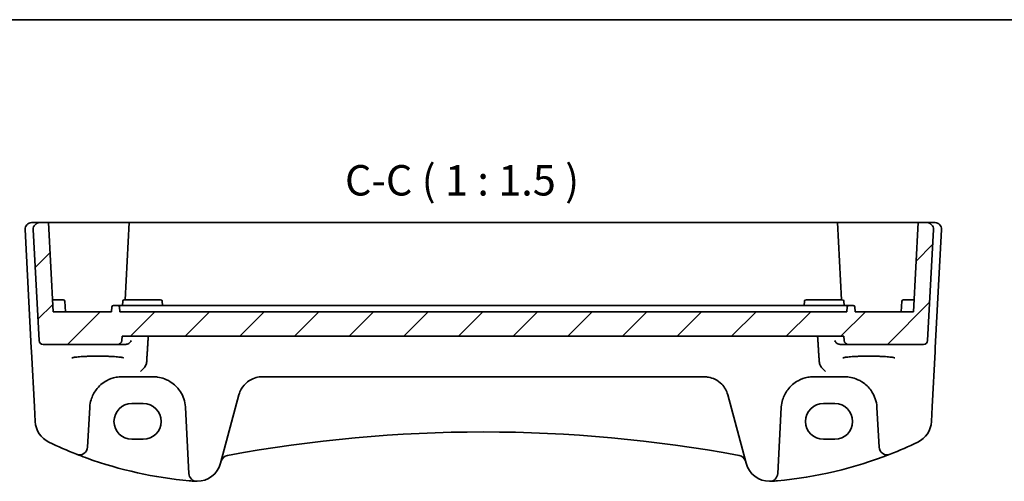
# Model space of a CAD drawing. Units: millimetres. Extents: x 22 to 3776, y 12 to 714.
# Drawn here: x 3583 to 3705, y 377 to 434 of the extents above; entities that cross this region are included whole.
import ezdxf

# ---------------------------------------------------------------- set-up
doc = ezdxf.new("R2010")
doc.units = ezdxf.units.MM
doc.header["$LTSCALE"] = 1.5
for name, color, linetype, lineweight in [('Border (ISO)', 7, 'Continuous', 35), ('Hatch (ISO)', 1, 'Continuous', 18), ('Symbol (ISO)', 7, 'Continuous', 18), ('Visible (ISO)', 7, 'Continuous', 35)]:
    doc.layers.add(name, color=color, linetype=linetype, lineweight=lineweight)
doc.styles.add('Note Text (TK)', font='MS PGothic.ttf')

# ---------------------------------------------------------------- blocks, each defined once
blk = doc.blocks.new('図面枠 tk図枠')
at = {"layer": 'Border (ISO)'}
blk.add_line((14.5, 289), (405.5, 289), dxfattribs=at)

msp = doc.modelspace()

# ---------------------------------------------------------------- hatches: boundary and pattern name
at = {"layer": 'Hatch (ISO)'}
h = msp.add_hatch(dxfattribs=at)
h.set_pattern_fill('ANSI31', color=256, scale=38.1, style=0)
h.set_pattern_definition([(45, (3168, -7.659), (-3.367596, 3.367596), [])])
edge = h.paths.add_edge_path()
edge.add_ellipse((3586.3251, 393.9758), major_axis=(-0.4993, -0.0262), ratio=1, start_angle=0, end_angle=87)
edge.add_line((3586.3251, 393.4758), (3595.5188, 393.4758))
edge.add_ellipse((3595.5188, 393.9758), major_axis=(0, -0.5), ratio=1, start_angle=0, end_angle=85)
edge.add_line((3596.0169, 393.9322), (3596.0645, 394.4758))
edge.add_line((3596.0645, 394.4758), (3684.977, 394.4758))
edge.add_line((3684.977, 394.4758), (3685.0245, 393.9322))
edge.add_ellipse((3685.5226, 393.9758), major_axis=(-0.4981, -0.0436), ratio=1, start_angle=0, end_angle=85)
edge.add_line((3685.5226, 393.4758), (3694.8039, 393.4758))
edge.add_ellipse((3694.8039, 393.9758), major_axis=(0, -0.5), ratio=1, start_angle=0, end_angle=87)
edge.add_line((3695.3032, 393.9496), (3696.0203, 407.6339))
edge.add_ellipse((3695.2214, 407.6758), major_axis=(0.7989, -0.0419), ratio=1, start_angle=0, end_angle=93)
edge.add_line((3695.2214, 408.4758), (3694.141, 408.4758))
edge.add_line((3694.141, 408.4758), (3693.5645, 397.4758))
edge.add_line((3693.5645, 397.4758), (3686.3645, 397.4758))
edge.add_line((3686.3645, 397.4758), (3686.3325, 398.0863))
edge.add_ellipse((3686.1327, 398.0758), major_axis=(0.1997, 0.0105), ratio=1, start_angle=0, end_angle=87)
edge.add_line((3686.1327, 398.2758), (3685.5962, 398.2758))
edge.add_ellipse((3685.5962, 398.0758), major_axis=(0, 0.2), ratio=1, start_angle=0, end_angle=87)
edge.add_line((3685.3965, 398.0863), (3685.3645, 397.4758))
edge.add_line((3685.3645, 397.4758), (3595.7645, 397.4758))
edge.add_line((3595.7645, 397.4758), (3595.7325, 398.0863))
edge.add_ellipse((3595.5327, 398.0758), major_axis=(0.1997, 0.0105), ratio=1, start_angle=0, end_angle=87)
edge.add_line((3595.5327, 398.2758), (3594.9962, 398.2758))
edge.add_ellipse((3594.9962, 398.0758), major_axis=(0, 0.2), ratio=1, start_angle=0, end_angle=87)
edge.add_line((3594.7965, 398.0863), (3594.7645, 397.4758))
edge.add_line((3594.7645, 397.4758), (3587.5645, 397.4758))
edge.add_line((3587.5645, 397.4758), (3586.988, 408.4758))
edge.add_line((3586.988, 408.4758), (3585.9075, 408.4758))
edge.add_ellipse((3585.9075, 407.6758), major_axis=(0, 0.8), ratio=1, start_angle=0, end_angle=93)
edge.add_line((3585.1086, 407.6339), (3585.8258, 393.9496))

# ---------------------------------------------------------------- linework, layer by layer
at = {"layer": 'Visible (ISO)'}
for p, q in [((3584.1086, 407.6339), (3584.874, 393.0299)), ((3585.9075, 408.4758), (3584.9075, 408.4758)), ((3585.1086, 407.6339), (3585.8258, 393.9496)), ((3586.988, 408.4758), (3585.9075, 408.4758)), ((3587.5645, 397.4758), (3586.988, 408.4758)), ((3586.988, 408.4758), (3587.9145, 408.4758)), ((3587.9145, 408.4758), (3589.8967, 408.4758)), ((3589.9975, 408.4758), (3593.0645, 408.4758)), ((3593.0645, 408.4758), (3596.941, 408.4758)), ((3596.941, 408.4758), (3596.4431, 398.9758)), ((3596.941, 408.4758), (3597.1407, 408.4758)), ((3597.1407, 408.4758), (3683.9883, 408.4758)), ((3683.9883, 408.4758), (3684.188, 408.4758)), ((3684.6859, 398.9758), (3684.188, 408.4758)), ((3684.188, 408.4758), (3688.0645, 408.4758)), ((3688.0645, 408.4758), (3691.1314, 408.4758)), ((3691.2322, 408.4758), (3693.2145, 408.4758)), ((3693.2145, 408.4758), (3694.141, 408.4758)), ((3694.141, 408.4758), (3693.5645, 397.4758)), ((3695.2214, 408.4758), (3694.141, 408.4758)), ((3696.2214, 408.4758), (3695.2214, 408.4758)), ((3695.3032, 393.9496), (3696.0203, 407.6339)), ((3696.255, 393.0299), (3697.0203, 407.6339)), ((3588.0645, 398.9758), (3587.4859, 398.9758)), ((3588.0645, 398.9758), (3588.7961, 398.9758)), ((3589.0645, 397.4758), (3588.9958, 398.7863)), ((3594.7965, 398.0863), (3594.7645, 397.4758)), ((3595.5327, 398.2758), (3594.9962, 398.2758)), ((3595.7486, 398.2758), (3595.5327, 398.2758)), ((3595.7645, 397.4758), (3595.7325, 398.0863)), ((3595.7486, 398.2758), (3598.3166, 398.2758)), ((3596.1064, 398.2758), (3596.1331, 398.7863)), ((3596.3329, 398.9758), (3597.0645, 398.9758)), ((3600.0645, 398.9758), (3597.0645, 398.9758)), ((3598.739, 398.2758), (3598.3166, 398.2758)), ((3682.39, 398.2758), (3598.739, 398.2758)), ((3600.0645, 398.9758), (3600.7961, 398.9758)), ((3601.0225, 398.2758), (3600.9958, 398.7863)), ((3680.1064, 398.2758), (3680.1331, 398.7863)), ((3680.3329, 398.9758), (3681.0645, 398.9758)), ((3684.0645, 398.9758), (3681.0645, 398.9758)), ((3682.8123, 398.2758), (3682.39, 398.2758)), ((3682.8123, 398.2758), (3685.3803, 398.2758)), ((3684.0645, 398.9758), (3684.7961, 398.9758)), ((3685.0225, 398.2758), (3684.9958, 398.7863)), ((3685.3965, 398.0863), (3685.3645, 397.4758)), ((3685.5962, 398.2758), (3685.3803, 398.2758)), ((3686.1327, 398.2758), (3685.5962, 398.2758)), ((3686.3645, 397.4758), (3686.3325, 398.0863)), ((3692.0645, 397.4758), (3692.1331, 398.7863)), ((3692.3329, 398.9758), (3693.0645, 398.9758)), ((3693.6431, 398.9758), (3693.0645, 398.9758)), ((3594.7645, 397.4758), (3587.5645, 397.4758)), ((3685.3645, 397.4758), (3595.7645, 397.4758)), ((3693.5645, 397.4758), (3686.3645, 397.4758)), ((3596.0169, 393.9322), (3596.0645, 394.4758)), ((3596.0645, 394.4758), (3684.977, 394.4758)), ((3684.977, 394.4758), (3685.0245, 393.9322)), ((3586.3251, 393.4758), (3595.5188, 393.4758)), ((3595.5188, 393.4758), (3596.5355, 393.4758)), ((3684.5047, 393.4758), (3685.5226, 393.4758)), ((3685.5226, 393.4758), (3694.8039, 393.4758)), ((3584.874, 393.0299), (3584.8961, 392.6078)), ((3584.8961, 392.6078), (3585.2534, 385.79)), ((3695.8756, 385.79), (3696.2329, 392.6078)), ((3696.2329, 392.6078), (3696.255, 393.0299)), ((3596.0603, 389.4758), (3599.8686, 389.4758)), ((3613.3498, 389.4758), (3667.7791, 389.4758)), ((3681.2603, 389.4758), (3685.0686, 389.4758)), ((3610.0049, 385.5835), (3610.452, 387.2523)), ((3670.6769, 387.2523), (3671.1241, 385.5835)), ((3585.2534, 385.79), (3585.3492, 383.9613)), ((3597.2645, 386.1771), (3598.6645, 386.1771)), ((3682.4645, 386.1771), (3683.8645, 386.1771)), ((3695.7797, 383.9613), (3695.8756, 385.79)), ((3591.8102, 380.8079), (3592.0658, 385.6851)), ((3603.8631, 385.6851), (3604.2902, 377.5363)), ((3608.1905, 378.8122), (3610.0049, 385.5835)), ((3671.1241, 385.5835), (3672.9384, 378.8122)), ((3676.8387, 377.5363), (3677.2658, 385.6851)), ((3689.0631, 385.6851), (3689.3187, 380.8079)), ((3598.6645, 381.7665), (3597.2645, 381.7665)), ((3683.8645, 381.7665), (3682.4645, 381.7665))]:
    msp.add_line(p, q, dxfattribs=at)
for centre, radius, start, end in [((3584.9075, 407.6758), 0.8, 90, 183), ((3585.9075, 407.6758), 0.8, 90, 183), ((3695.2214, 407.6758), 0.8, 357, 90), ((3696.2214, 407.6758), 0.8, 357, 90), ((3588.7961, 398.7758), 0.2, 3, 90), ((3594.9962, 398.0758), 0.2, 90, 177), ((3595.5327, 398.0758), 0.2, 3, 90), ((3596.3329, 398.7758), 0.2, 90, 177), ((3600.7961, 398.7758), 0.2, 3, 90), ((3680.3329, 398.7758), 0.2, 90, 177), ((3684.7961, 398.7758), 0.2, 3, 90), ((3685.5962, 398.0758), 0.2, 90, 177), ((3686.1327, 398.0758), 0.2, 3, 90), ((3692.3329, 398.7758), 0.2, 90, 177), ((3586.3251, 393.9758), 0.5, 183, 270), ((3595.5188, 393.9758), 0.5, 270, 355), ((3685.5226, 393.9758), 0.5, 185, 270), ((3694.8039, 393.9758), 0.5, 270, 357), ((3596.0603, 385.4758), 4, 175.795762, 177), ((3599.8686, 385.4758), 4, 3, 4.204238), ((3681.2603, 385.4758), 4, 175.795762, 177), ((3685.0686, 385.4758), 4, 3, 4.204238), ((3588.3451, 384.1183), 3, 183, 244.280517), ((3692.7838, 384.1183), 3, 295.719483, 357), ((3640.5645, 208.9851), 173.6907, 79.544078, 100.455922), ((3608.7415, 426.4619), 50, 244.280517, 248.535995), ((3672.3874, 426.4619), 50, 291.464005, 295.719483), ((3590.8116, 380.8602), 1, 248.535995, 357), ((3609.2247, 378.8082), 1, 100.455922, 165), ((3671.9042, 378.8082), 1, 15, 79.544078), ((3672.3874, 426.4619), 50, 275.054519, 291.464005), ((3690.3174, 380.8602), 1, 183, 291.464005), ((3608.7415, 426.4619), 50, 250.119613, 264.945481), ((3605.2927, 379.5887), 3, 269.888137, 345), ((3675.8362, 379.5887), 3, 195, 270.111863), ((3605.2888, 377.5887), 1, 183, 269.888137), ((3675.8401, 377.5887), 1, 270.111863, 357)]:
    msp.add_arc(centre, radius, start, end, dxfattribs=at)
for centre, major_axis in [((3597.2645, 383.9718), (0, 2.2053)), ((3598.6645, 383.9718), (0, -2.2053)), ((3682.4645, 383.9718), (0, 2.2053)), ((3683.8645, 383.9718), (0, -2.2053))]:
    msp.add_ellipse(centre, major_axis=major_axis, ratio=0.99999833, start_param=0, end_param=3.14159265, dxfattribs=at)
for points, knots in [([(3589.9975, 408.4758), (3589.9823, 408.4758), (3589.966, 408.4758), (3589.9319, 408.4758), (3589.9144, 408.4758), (3589.8967, 408.4758)], [0, 0, 0, 0, 0.0052911077, 0.0052911077, 0.0105822325, 0.0105822325, 0.0105822325, 0.0105822325]), ([(3691.2322, 408.4758), (3691.2146, 408.4758), (3691.197, 408.4758), (3691.163, 408.4758), (3691.1466, 408.4758), (3691.1314, 408.4758)], [0, 0, 0, 0, 0.0052911248, 0.0052911248, 0.0105822325, 0.0105822325, 0.0105822325, 0.0105822325]), ([(3597.1642, 393.9322), (3597.1638, 393.9312), (3597.1635, 393.9302), (3597.1414, 393.8634), (3597.1069, 393.7985), (3597.0147, 393.6807), (3596.9574, 393.6268), (3596.8249, 393.5416), (3596.7511, 393.5086), (3596.626, 393.4811), (3596.5814, 393.4758), (3596.5355, 393.4758)], [-0.150790484, -0.150790484, -0.150790484, -0.150790484, -0.150279458, -0.150279458, -0.117745108, -0.117745108, -0.086328596, -0.086328596, -0.057476499, -0.057476499, -0.04254785, -0.04254785, -0.04254785, -0.04254785]), ([(3684.5047, 393.4758), (3684.4587, 393.4758), (3684.4139, 393.4811), (3684.2888, 393.5087), (3684.2149, 393.5418), (3684.0825, 393.627), (3684.0252, 393.6809), (3683.9332, 393.7986), (3683.8987, 393.8635), (3683.8766, 393.9302), (3683.8762, 393.9312), (3683.8759, 393.9322)], [-0.109426556, -0.109426556, -0.109426556, -0.109426556, -0.094222822, -0.094222822, -0.064901656, -0.064901656, -0.033017208, -0.033017208, 0, 0, 0.000519066, 0.000519066, 0.000519066, 0.000519066]), ([(3589.8781, 391.8022), (3589.8781, 391.8021), (3589.8815, 391.8042), (3589.9071, 391.8151), (3589.9542, 391.8299), (3590.0694, 391.8553), (3590.1313, 391.8666), (3590.2812, 391.8898), (3590.371, 391.9015), (3590.5745, 391.9242), (3590.6888, 391.9352), (3590.9379, 391.9555), (3591.0728, 391.9649), (3591.3592, 391.9818), (3591.5107, 391.9893), (3591.826, 392.0022), (3591.9898, 392.0075), (3592.3253, 392.0159), (3592.497, 392.0189), (3592.8439, 392.0226), (3593.019, 392.0232), (3593.3682, 392.022), (3593.5423, 392.0202), (3593.8848, 392.0142), (3594.0533, 392.01), (3594.3803, 391.9994), (3594.5389, 391.9929), (3594.8417, 391.9779), (3594.9861, 391.9694), (3595.2567, 391.9505), (3595.3829, 391.9402), (3595.6133, 391.9182), (3595.7177, 391.9065), (3595.9007, 391.8823), (3595.9797, 391.8698), (3596.1077, 391.8455), (3596.1582, 391.8336), (3596.2242, 391.8141), (3596.2445, 391.8057), (3596.2504, 391.8026), (3596.2508, 391.8023), (3596.2508, 391.8023)], [-1.41928084, -1.41928084, -1.41928084, -1.41928084, -1.36703556, -1.36703556, -1.19235747, -1.19235747, -1.05534743, -1.05534743, -0.90581817, -0.90581817, -0.75106996, -0.75106996, -0.5941368, -0.5941368, -0.43625279, -0.43625279, -0.27795091, -0.27795091, -0.11947195, -0.11947195, 0.03907348, 0.03907348, 0.19762987, 0.19762987, 0.35615164, 0.35615164, 0.51456272, 0.51456272, 0.67270036, 0.67270036, 0.83020538, 0.83020538, 0.98625519, 0.98625519, 1.13880351, 1.13880351, 1.28219506, 1.28219506, 1.40079793, 1.40079793, 1.41928084, 1.41928084, 1.41928084, 1.41928084]), ([(3684.8781, 391.8022), (3684.8781, 391.8021), (3684.8815, 391.8042), (3684.9071, 391.8151), (3684.9542, 391.8299), (3685.0694, 391.8553), (3685.1313, 391.8666), (3685.2812, 391.8898), (3685.371, 391.9015), (3685.5745, 391.9242), (3685.6888, 391.9352), (3685.9379, 391.9555), (3686.0728, 391.9649), (3686.3592, 391.9818), (3686.5107, 391.9893), (3686.826, 392.0022), (3686.9898, 392.0075), (3687.3253, 392.0159), (3687.497, 392.0189), (3687.8439, 392.0226), (3688.019, 392.0232), (3688.3682, 392.022), (3688.5423, 392.0202), (3688.8848, 392.0142), (3689.0533, 392.01), (3689.3803, 391.9994), (3689.5389, 391.9929), (3689.8417, 391.9779), (3689.9861, 391.9694), (3690.2567, 391.9505), (3690.3829, 391.9402), (3690.6133, 391.9182), (3690.7177, 391.9065), (3690.9007, 391.8823), (3690.9797, 391.8698), (3691.1077, 391.8455), (3691.1582, 391.8336), (3691.2242, 391.8141), (3691.2445, 391.8057), (3691.2504, 391.8026), (3691.2508, 391.8023), (3691.2508, 391.8023)], [-1.41928084, -1.41928084, -1.41928084, -1.41928084, -1.36703556, -1.36703556, -1.19235747, -1.19235747, -1.05534743, -1.05534743, -0.90581817, -0.90581817, -0.75106996, -0.75106996, -0.5941368, -0.5941368, -0.43625279, -0.43625279, -0.27795091, -0.27795091, -0.11947195, -0.11947195, 0.03907348, 0.03907348, 0.19762987, 0.19762987, 0.35615164, 0.35615164, 0.51456272, 0.51456272, 0.67270036, 0.67270036, 0.83020538, 0.83020538, 0.98625519, 0.98625519, 1.13880351, 1.13880351, 1.28219506, 1.28219506, 1.40079793, 1.40079793, 1.41928084, 1.41928084, 1.41928084, 1.41928084]), ([(3598.9246, 390.8196), (3598.8472, 390.6861), (3598.756, 390.5627), (3598.5537, 390.3343), (3598.44, 390.2307), (3598.3257, 390.1462), (3598.3245, 390.1453), (3598.3233, 390.1444)], [0, 0, 0, 0, 0.0464466583, 0.0464466583, 0.0975943162, 0.0975943162, 0.098144445, 0.098144445, 0.098144445, 0.098144445]), ([(3598.9246, 390.8196), (3598.9368, 390.8407), (3598.9483, 390.8621), (3599.0313, 391.0301), (3599.0752, 391.1989), (3599.0867, 391.3777)], [-0.062023445, -0.062023445, -0.062023445, -0.062023445, -0.0539664688, -0.0539664688, 0, 0, 0, 0]), ([(3681.9506, 391.3775), (3681.9618, 391.2024), (3682.0041, 391.0369), (3682.0857, 390.868), (3682.0986, 390.8435), (3682.1125, 390.8196)], [-0.1420497079, -0.1420497079, -0.1420497079, -0.1420497079, -0.0940328108, -0.0940328108, -0.0857359145, -0.0857359145, -0.0857359145, -0.0857359145]), ([(3682.1125, 390.8196), (3682.1899, 390.6861), (3682.2811, 390.5627), (3682.4833, 390.3343), (3682.597, 390.2308), (3682.7112, 390.1462), (3682.7124, 390.1453), (3682.7137, 390.1444)], [-0.0980353131, -0.0980353131, -0.0980353131, -0.0980353131, -0.0513782952, -0.0513782952, 0, 0, 0.0005526032, 0.0005526032, 0.0005526032, 0.0005526032]), ([(3592.0711, 385.7691), (3592.0933, 386.0708), (3592.1498, 386.3679), (3592.3759, 387.1034), (3592.5919, 387.519), (3593.2104, 388.3411), (3593.6463, 388.7172), (3594.512, 389.1864), (3594.9079, 389.3301), (3595.5678, 389.4528), (3595.814, 389.4758), (3596.0603, 389.4758)], [-0.783625414, -0.783625414, -0.783625414, -0.783625414, -0.669732353, -0.669732353, -0.487503456, -0.487503456, -0.255568302, -0.255568302, -0.092382543, -0.092382543, 0, 0, 0, 0]), ([(3599.8686, 389.4758), (3600.057, 389.4758), (3600.2455, 389.4624), (3600.7259, 389.3943), (3601.0119, 389.3197), (3601.6143, 389.0923), (3601.9224, 388.9256), (3602.6166, 388.4269), (3602.9712, 388.0534), (3603.5877, 387.0789), (3603.8086, 386.4391), (3603.8578, 385.7691)], [0, 0, 0, 0, 0.070638768, 0.070638768, 0.183660797, 0.183660797, 0.323593014, 0.323593014, 0.530718624, 0.530718624, 0.783620727, 0.783620727, 0.783620727, 0.783620727]), ([(3610.452, 387.2523), (3610.5191, 387.5025), (3610.6173, 387.7392), (3610.9387, 388.3054), (3611.2006, 388.606), (3611.9151, 389.1589), (3612.4104, 389.378), (3613.0871, 389.4671), (3613.2184, 389.4758), (3613.3498, 389.4758)], [-0.557682457, -0.557682457, -0.557682457, -0.557682457, -0.44903603, -0.44903603, -0.275201745, -0.275201745, -0.052545929, -0.052545929, 0, 0, 0, 0]), ([(3667.7791, 389.4758), (3667.9598, 389.4758), (3668.1405, 389.4593), (3668.5958, 389.3765), (3668.8615, 389.2868), (3669.4195, 389.0121), (3669.6979, 388.807), (3670.2809, 388.2045), (3670.5415, 387.7577), (3670.6769, 387.2523)], [-0.557676873, -0.557676873, -0.557676873, -0.557676873, -0.485395976, -0.485395976, -0.369746542, -0.369746542, -0.219402277, -0.219402277, 0, 0, 0, 0]), ([(3677.2711, 385.7691), (3677.2933, 386.0708), (3677.3498, 386.3679), (3677.5759, 387.1034), (3677.7919, 387.519), (3678.4104, 388.3411), (3678.8463, 388.7172), (3679.712, 389.1863), (3680.1079, 389.3301), (3680.7678, 389.4528), (3681.014, 389.4758), (3681.2603, 389.4758)], [-0.783625422, -0.783625422, -0.783625422, -0.783625422, -0.669732361, -0.669732361, -0.487503464, -0.487503464, -0.255572998, -0.255572998, -0.092386695, -0.092386695, 0, 0, 0, 0]), ([(3685.0686, 389.4758), (3685.257, 389.4758), (3685.4455, 389.4624), (3685.9259, 389.3943), (3686.2119, 389.3197), (3686.8143, 389.0923), (3687.1224, 388.9256), (3687.8166, 388.4269), (3688.1712, 388.0534), (3688.7877, 387.0789), (3689.0086, 386.4391), (3689.0578, 385.7691)], [0, 0, 0, 0, 0.070638768, 0.070638768, 0.183660797, 0.183660797, 0.323593014, 0.323593014, 0.530718624, 0.530718624, 0.783620727, 0.783620727, 0.783620727, 0.783620727]), ([(3591.7386, 379.4417), (3591.6775, 379.4638), (3591.6164, 379.486), (3591.1838, 379.6444), (3590.8139, 379.7848), (3590.4457, 379.9296)], [0.3469782059, 0.3469782059, 0.3469782059, 0.3469782059, 0.350876956, 0.350876956, 0.3746175515, 0.3746175515, 0.3746175515, 0.3746175515]), ([(3605.0726, 376.5967), (3605.0752, 376.5965), (3605.0779, 376.5964), (3605.1258, 376.593), (3605.1713, 376.5908), (3605.2168, 376.5896)], [-0.0009079933, -0.0009079933, -0.0009079933, -0.0009079933, 0, 0, 0.0156010495, 0.0156010495, 0.0156010495, 0.0156010495]), ([(3605.2168, 376.5896), (3605.2246, 376.5894), (3605.2318, 376.5893), (3605.2549, 376.5888), (3605.2698, 376.5887), (3605.2865, 376.5887), (3605.2867, 376.5887), (3605.2869, 376.5887)], [0, 0, 0, 0, 0.0026605241, 0.0026605241, 0.009130675, 0.009130675, 0.00919962564, 0.00919962564, 0.00919962564, 0.00919962564]), ([(3675.8421, 376.5887), (3675.8422, 376.5887), (3675.8424, 376.5887), (3675.8519, 376.5887), (3675.8609, 376.5887), (3675.8764, 376.5889), (3675.8832, 376.589), (3675.8973, 376.5893), (3675.9044, 376.5894), (3675.9121, 376.5896)], [-0.0001023607, -0.0001023607, -0.0001023607, -0.0001023607, 0, 0, 0.00543235, 0.00543235, 0.0091198301, 0.0091198301, 0.0124086016, 0.0124086016, 0.0124086016, 0.0124086016]), ([(3675.9121, 376.5896), (3675.9576, 376.5908), (3676.0031, 376.593), (3676.0511, 376.5964), (3676.0537, 376.5965), (3676.0563, 376.5967)], [0.2306339285, 0.2306339285, 0.2306339285, 0.2306339285, 0.2439161776, 0.2439161776, 0.2446901032, 0.2446901032, 0.2446901032, 0.2446901032])]:
    msp.add_open_spline(points, degree=3, knots=knots, dxfattribs=at)
for points, degree in [([(3599.0867, 391.3777), (3599.1864, 392.929), (3599.2861, 394.4758)], 2), ([(3681.7513, 394.4758), (3681.8509, 392.9289), (3681.9506, 391.3775)], 2), ([(3605.0726, 376.5967), (3604.827, 376.6148), (3604.5816, 376.6347), (3604.3363, 376.6564)], 3), ([(3676.0563, 376.5967), (3676.3019, 376.6148), (3676.5474, 376.6347), (3676.7926, 376.6564)], 3)]:
    msp.add_open_spline(points, degree=degree, dxfattribs=at)

# ---------------------------------------------------------------- block references
at = {"xscale": 1.5, "yscale": 1.5, "zscale": 1.5}
msp.add_blockref('図面枠 tk図枠', (3168, 0), dxfattribs=at)

# ---------------------------------------------------------------- texts
at = {"layer": 'Symbol (ISO)', "color": 7, "insert": (3623.5191, 410.6519), "char_height": 3.75, "attachment_point": 7, "style": 'Note Text (TK)'}
msp.add_mtext('C-C ( 1 : 1.5 )', dxfattribs=at)

doc.saveas('drawing.dxf')
